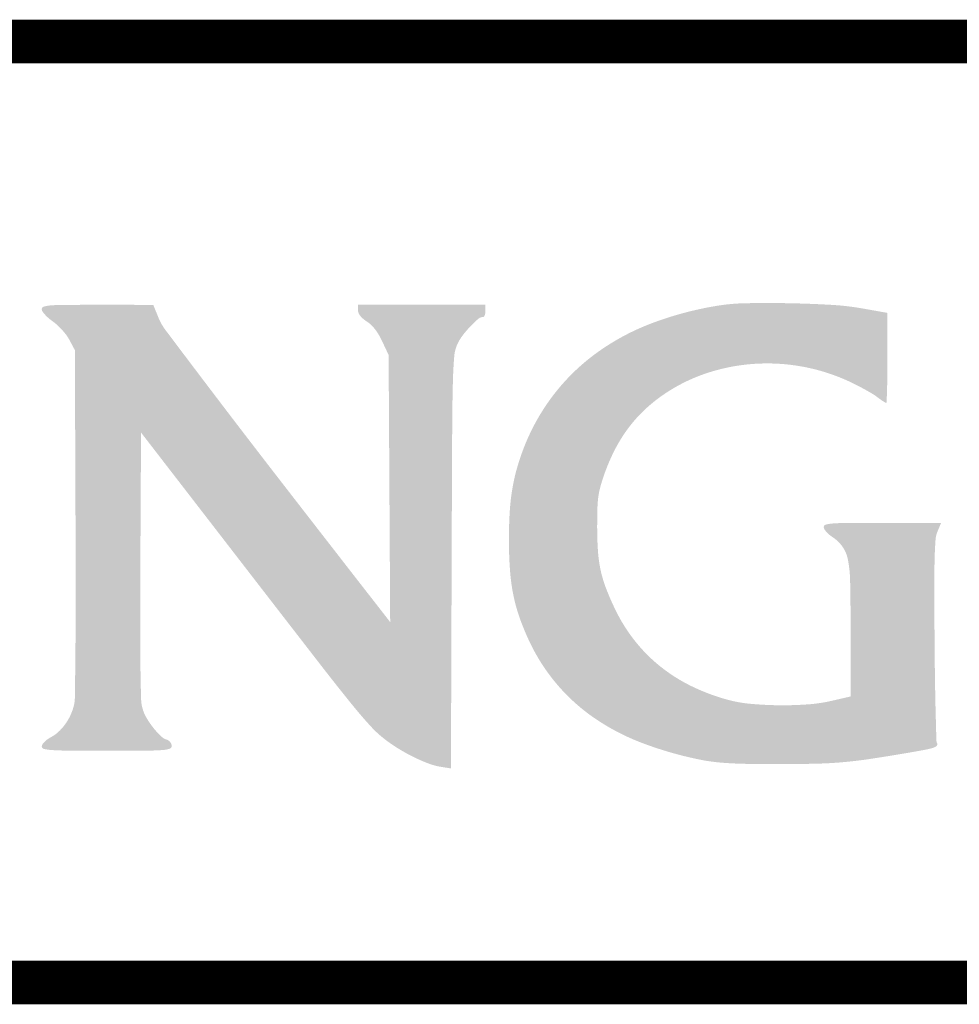
# Model space of a CAD drawing. Units: millimetres. Extents: x 1403 to 4004, y -5 to 3837.
# Drawn here: x 2169 to 2327, y 169 to 334 of the extents above; entities that cross this region are included whole.
import ezdxf
from ezdxf.enums import TextEntityAlignment as Align

# ---------------------------------------------------------------- set-up
doc = ezdxf.new("R2010")
doc.units = ezdxf.units.MM
doc.header["$LTSCALE"] = 50
doc.layers.get('0').update_dxf_attribs({"linetype": 'CONTINUOUS', "lineweight": 30})
doc.styles.add('HY견고딕', font='txt')
doc.styles.add('ROMANS', font='romans.shx', dxfattribs={"width": 0.7, "height": 3.5, "bigfont": 'whgtxt.shx'})

# ---------------------------------------------------------------- blocks, each defined once
blk = doc.blocks.new('hico_ci')
at = {"true_color": 0x0e4194}
h = blk.add_hatch(color=154, dxfattribs=at)
edge = h.paths.add_edge_path()
edge.add_arc((-39.42054138446838, 1.94969726640312), 64.55962937938016, 359.4256430643841, 359.9926409416439, ccw=False)
edge.add_arc((-77.49789164216321, 2.331455505960079), 102.6388933165879, 359.1494540312348, 359.4256195548215, ccw=False)
edge.add_arc((24.74244320535126, 0.8136037416383459), 0.3872921373870786, 344.9292893596037, 359.14947221067547, ccw=False)
edge.add_arc((24.49911873724301, 0.879123961790242), 0.6392835976170932, 334.3485821107813, 344.92931846252293, ccw=False)
edge.add_arc((24.51390837201984, 0.8720211655370207), 0.6228767999019057, 323.5595519448287, 334.3486206184347, ccw=False)
edge.add_arc((24.55381775017202, 0.8425541566609098), 0.5732676971428431, 312.31498599516317, 323.55953318431665, ccw=False)
edge.add_arc((24.65240573764146, 0.734264151669251), 0.4268220879414747, 298.28751219188507, 312.31499819717607, ccw=False)
edge.add_arc((25.03137545634235, 0.03007464028399909), 0.3728659234965122, 118.2876052186045, 125.6945155052415)
edge.add_arc((24.96897247132159, 0.1169354413054293), 0.2659129838756712, 125.6945549534436, 135.2374921931639)
edge.add_arc((24.91618030371592, 0.1692921346324852), 0.1915608736396279, 135.2375709585594, 146.1224528095246)
edge.add_arc((24.79168333194968, 0.2528798949629163), 0.04160618162899144, 146.1225277701158, 179.9115488775874)
edge.add_arc((24.77951784012618, 0.2528986683824144), 0.02944067532019735, 179.9115347965309, 257.4840910681927)
edge.add_arc((24.90299621445729, 0.8091444991006398), 0.5992268923514982, 257.4841290962349, 266.2213962000012)
edge.add_arc((25.05607091760783, 3.126931247758989), 2.922062934132924, 266.2214585203443, 269.7017949766298)
edge.add_arc((25.49531984735813, 87.53142910336575), 87.32770372833177, 269.7018289023878, 269.9999959707474)
edge.add_arc((25.49522085770565, 103.4430327856202), 103.2393074106277, 270.0000515290548, 270.2638411814434)
edge.add_arc((25.95936507547856, 2.649516326755048), 2.444722288221168, 270.2639081308467, 274.1711017126715)
edge.add_arc((26.11055459650072, 0.5763849700548036), 0.3660852604072675, 274.1711803109812, 286.8883175556415)
edge.add_arc((26.20719213381966, 0.2580800858467143), 0.03343407232913668, 286.888305589546, 360.0000028918028)
edge.add_arc((26.17988112159969, 0.2580800270726087), 0.06074508454909899, 5.702836591827301e-05, 21.3283896164105)
edge.add_arc((26.15544378985777, 0.2485384494609377), 0.08697912514484467, 21.32833334064742, 37.62597766657711)
edge.add_arc((26.15262758378526, 0.2463677488484848), 0.09053481885847457, 37.62592511509277, 53.59654697978139)
edge.add_arc((26.16311588476697, 0.2605917163322147), 0.0728620797261404, 53.59665107983279, 72.39119539860279)
edge.add_arc((26.239486295566, 0.5012135786020337), 0.1795885496012875, 225.4451815496648, 252.3912072811434, ccw=False)
edge.add_arc((26.80910743808261, 1.079757287917218), 0.9914882167954305, 217.8382323563201, 225.445233842275, ccw=False)
edge.add_arc((26.82773339092421, 1.094225484507234), 1.015073272056481, 209.9991257154889, 217.838255065928, ccw=False)
edge.add_arc((26.32788753064239, 0.8056486767382296), 0.4379056551358708, 195.3051832167988, 209.9990310637369, ccw=False)
edge.add_arc((26.33834266610211, 0.8085096419953999), 0.4487451652551455, 181.5909548765215, 195.3051520875989, ccw=False)
edge.add_arc((52.23189186981938, 1.527678166814084), 26.35227955213784, 180.8520430680874, 181.5909268806658, ccw=False)
edge.add_arc((57.20534709073183, 1.601627848519882), 31.32628451691578, 179.9756221849583, 180.8520141565875, ccw=False)
edge.add_arc((175.1520897931558, 1.551329401755197), 149.2730379442262, 179.700329146997, 179.9755779394381, ccw=False)
edge.add_line((25.88109355927372, 2.332060112534236), (25.88906370614876, 3.855707350034209))
edge.add_line((25.88906370614876, 3.855707350034209), (26.90156370614875, 2.544078343784207))
edge.add_arc((985.0541429545071, 742.1814793230858), 1210.421352276842, 217.6660276974225, 217.7469293347338)
edge.add_arc((49.88370841109725, 18.17529968196709), 27.7427442845358, 217.7468853091171, 218.9723157629128)
edge.add_arc((32.38301035454185, 4.017499851391278), 5.23235271732661, 218.9722346002427, 222.5295584316916)
edge.add_arc((29.44488469655386, 1.322414628266458), 1.245365541270989, 222.5295824481784, 232.8624011462954)
edge.add_arc((29.84242514132512, 1.847344639163126), 1.903840993786652, 232.8624677461767, 238.656586480522)
edge.add_arc((29.95922981341016, 2.039127011191042), 2.128393459018148, 238.6565856595034, 243.9859658090996)
edge.add_arc((29.84671503995969, 1.808577973750204), 1.871854119135055, 243.9859267852538, 249.5617683874448)
edge.add_arc((29.44527125235061, 0.7313300285804161), 0.7222366827754529, 249.5618007451918, 260.9149455341773)
edge.add_line((29.33122972177375, 0.01815378440920767), (29.44475597489873, 1.937842171173543e-07))
edge.add_line((29.44475597489873, 1.937842029064996e-07), (29.45284734052376, 2.372956534409198))
edge.add_arc((1142.999523742199, -1.424551567689647), 1113.553151669467, 179.7248502744172, 179.8046059962798, ccw=False)
edge.add_arc((53.66252336416812, 3.806756435848598), 24.20359024484624, 178.4718686206675, 179.7248002445821, ccw=False)
edge.add_arc((34.51107803055817, 4.317665996608255), 5.045331270046024, 175.2681162906581, 178.471887576459, ccw=False)
edge.add_arc((29.89208890464499, 4.700004275788316), 0.4105450716299007, 155.1589275106086, 175.2681717378348, ccw=False)
edge.add_arc((29.98964594358785, 4.654842239199795), 0.5180484920216827, 142.9089057796017, 155.1589814035297, ccw=False)
edge.add_arc((30.55253213208027, 4.22927424744563), 1.223703490445245, 136.464444883626, 142.9089793193144, ccw=False)
edge.add_arc((30.66307087240608, 4.124245445024542), 1.376182546221276, 131.1098377950498, 136.4644143934371, ccw=False)
edge.add_arc((29.81347987329639, 5.097812225379982), 0.08403814965420242, 90.00002021326401, 131.1097626905408, ccw=False)
edge.add_arc((29.8134798449741, 5.195002394500008), 0.01315201946580842, 269.9999942261642, 322.2659886248981)
edge.add_arc((29.77504285337807, 5.224746484721379), 0.06175359583989771, 322.2658828150922, 338.8893432409242)
edge.add_arc((29.73342377093826, 5.240814905915627), 0.1063668470418161, 338.8893132635121, 351.5774335752659)
edge.add_arc((29.65678469163811, 5.252162840680484), 0.1838415145106214, 351.5774288879136, 360.0000107066308)
edge.add_line((29.84062620614873, 5.252162875034202), (29.84062620614873, 5.322475375034202))
edge.add_line((29.84062620614873, 5.322475375034202), (28.37812620614875, 5.322475375034202))
edge.add_line((28.37812620614875, 5.322475375034202), (28.37847436552374, 5.259194125034199))
edge.add_arc((28.4588697882761, 5.259636377494729), 0.08039663915095951, 180.3151789369493, 203.3978281085435)
edge.add_arc((28.51934637611237, 5.285804188243105), 0.1462917982727078, 203.3978194653549, 218.1441622745412)
edge.add_arc((28.5759306440691, 5.330242374425282), 0.2182399168816145, 218.1441585373126, 230.043185183406)
edge.add_arc((28.71979649955915, 5.501958281741665), 0.4422571867545119, 230.0432332943279, 237.0583994402097)
edge.add_arc((28.30248197296743, 4.857914355946122), 0.3251696778121734, 46.14582124386891, 57.05837158694311, ccw=False)
edge.add_arc((28.19801185280056, 4.749180599821386), 0.4759577268363597, 37.94359646380218, 46.145765160964004, ccw=False)
edge.add_arc((28.11109795214145, 4.68141259290104), 0.5861690188581828, 30.570884292592382, 37.94368178624251, ccw=False)
edge.add_arc((27.86146165772732, 4.533947638675485), 0.8761072747200787, 25.115386183641817, 30.570976329767404, ccw=False)
edge.add_line((28.65473724052373, 4.905804878159216), (28.72968870614875, 4.745912875034193))
edge.add_line((28.72968870614875, 4.745912875034193), (28.74766631864878, 1.680287875034196))
edge.add_line((28.74766631864878, 1.680287875034196), (28.62103623427379, 1.842956687534212))
edge.add_arc((568.6760223905892, 422.2497640448727), 684.3984743880485, 217.7411330921365, 217.8990402354856, ccw=False)
edge.add_arc((133.1336233158395, 85.12434340786893), 133.6256259003589, 217.2111734604788, 217.741043885302, ccw=False)
edge.add_arc((169.5934574197003, 112.8097107157635), 179.4055239538977, 216.9239152567482, 217.2110815533831, ccw=False)
edge.add_arc((26.69593346206005, 5.425914794938421), 0.6571477945896631, 201.8369844987664, 216.9238219781678, ccw=False)
edge.add_line((26.08593870614874, 5.181477437534213), (26.02968870614876, 5.321849959409207))
edge.add_line((26.02968870614876, 5.321849959409192), (25.38984495614875, 5.322162681284198))
edge.add_arc((25.35754002490535, -60.66524832723158), 65.98741891614925, 89.97195016380327, 90.31412030481788)
edge.add_arc((25.00701971022642, 3.269131139696896), 2.052078592411346, 90.31409755611809, 94.51478282274668)
edge.add_arc((24.87293934080185, 4.967183953531404), 0.3487404275021392, 94.514802592314, 106.8743407835355)
edge.add_arc((24.7805875734918, 5.271639462712002), 0.03058636734307124, 106.8742986071402, 180.0000471642165)
edge.add_arc((24.79476510949513, 5.271639433710149), 0.04476390334639307, 179.9999951053866, 214.4694991010105)
edge.add_arc((25.04919932185982, 5.446306884046365), 0.3533825784593991, 214.4693670827513, 221.9932657202126)
edge.add_arc((25.12378545374474, 5.513447872566758), 0.4537369675451816, 221.9931911838037, 229.1480254636176)
edge.add_arc((25.23143822962533, 5.637934538253035), 0.6183153685808911, 229.1479167375795, 234.82133155334)
edge.add_arc((24.58028545880785, 4.714137100412529), 0.5119065729438993, 47.23353162995812, 54.82130288184692, ccw=False)
edge.add_arc((24.3255270989315, 4.438700358945383), 0.8870961523259465, 42.20649982152412, 47.23351270887372, ccw=False)
edge.add_arc((24.34371946243675, 4.455198292620224), 0.862537164075197, 37.14154242200817, 42.20658126715091, ccw=False)
edge.add_arc((24.71464491631923, 4.73614937773192), 0.397220922619123, 28.097247069351226, 37.14161523964822, ccw=False)
edge.add_line((25.06505315302377, 4.923228315659216), (25.12968870614873, 4.802162875034199))
edge.add_line((25.12968870614873, 4.802162875034199), (25.13744861864876, 2.810999359409209))
edge.add_arc((-190.9634314350479, 1.968935378714576), 216.1025206510321, -0.007299131539525661, 0.2232590074432892, ccw=False)
h = blk.add_hatch(color=154, dxfattribs=at)
edge = h.paths.add_edge_path()
edge.add_arc((32.78874145102606, 2.927069385914749), 1.634937852173542, 134.5413167978109, 144.1121657865541, ccw=False)
edge.add_arc((32.88119739671203, 2.833119537889715), 1.766750885806179, 125.5110993715333, 134.5412802715582, ccw=False)
edge.add_arc((32.99862898458196, 2.668552141337074), 1.968920630913502, 109.3039531091811, 125.51106852539311, ccw=False)
edge.add_arc((33.06810463006906, 2.470204015000547), 2.179084482555548, 94.28374273685893, 109.30394705099539, ccw=False)
edge.add_arc((33.07294818904944, 2.405555613145893), 2.24391407398458, 79.49360642794232, 94.28376993229932, ccw=False)
edge.add_arc((33.07497792743294, 2.416494281915305), 2.232788683602746, 64.64824022339423, 79.4936345192699, ccw=False)
edge.add_arc((32.85166026594118, 1.945160227534089), 2.754350347023984, 62.62258252843111, 64.64827935550022, ccw=False)
edge.add_arc((32.71656689445695, 1.6842846349209), 3.048129675498798, 60.74517762336188, 62.6226037298855, ccw=False)
edge.add_arc((32.88222088080209, 1.980021569294763), 2.709158323398753, 58.86478425671771, 60.745189543531524, ccw=False)
edge.add_arc((34.0027949358132, 3.835040554210181), 0.5419523693741883, 52.66592512327048, 58.86473315250322, ccw=False)
edge.add_arc((35.17343078015614, 5.369823952139853), 1.388319207016375, 232.6658894191807, 234.4894610043937)
edge.add_arc((34.87507291828689, 4.951703813691068), 0.8746638128896749, 234.4894402566771, 237.0671832623263)
edge.add_arc((34.98615989195719, 5.123202995870557), 1.078997572233144, 237.0671927347545, 238.8011591198468)
edge.add_arc((34.43718715412354, 4.216699841302486), 0.01922446626827711, 238.8011033639355, 269.9999874086654)
edge.add_arc((34.43718715120167, 4.203975778714408), 0.006500403680198683, 269.999988515924, 358.0162963644016)
edge.add_arc((-4.362713720286962, 5.547884122032045), 38.82966870912099, 358.0162447992569, 358.2307601351086)
edge.add_arc((25.82001372365988, 4.615575350872874), 8.632545740196507, 358.2307478553034, 359.3365478187211)
edge.add_arc((17.36637299727386, 4.713465047590432), 17.08675320887927, 359.3365578015499, 360.0000410747588)
edge.add_line((34.45312620614874, 4.713477296909204), (34.45312620614874, 5.229479246909207))
edge.add_line((34.45312620614874, 5.229479246909193), (34.16484495614873, 5.280538412534199))
edge.add_arc((33.64462236292508, 2.343365269373862), 2.982887463415733, 79.95611935197417, 86.65392196668097)
edge.add_arc((33.08349736359173, -7.253972571632346), 12.59661488306342, 86.6539144642089, 88.95116909846963)
edge.add_arc((33.07898162804747, -7.501135204061256), 12.84381876380436, 88.9512102147078, 91.18017493963029)
edge.add_arc((32.86073929043272, 3.092701456038398), 2.247734350267514, 91.18016789503348, 99.27567222310641)
edge.add_arc((33.12735728687869, 1.460212656038493), 3.901851890877547, 99.275663469349, 110.8235852428746)
edge.add_arc((32.69780488876359, 2.589618216946235), 2.693517424045064, 110.8235972806347, 126.0685641851203)
edge.add_arc((32.51854214838431, 2.835735845581539), 2.38903586925314, 126.0686139041103, 142.3646620464503)
edge.add_arc((32.57019643793552, 2.795909258947205), 2.454261037900984, 142.3647239434559, 158.3348896640697)
edge.add_arc((32.78885627890253, 2.709048849869774), 2.689541416845799, 158.3349037323172, 163.9977825718155)
edge.add_arc((32.27931798562355, 2.855174872232922), 2.159463982202089, 163.9977041812776, 170.6737529295855)
edge.add_arc((32.69001219171997, 2.787724853794302), 2.575660132954198, 170.6736856443285, 176.7117217697121)
edge.add_arc((35.5165804981479, 2.625327937927239), 5.406889750838351, 176.7117408376485, 180.1792459878991)
edge.add_arc((34.86777387288271, 2.623303208736388), 4.758079966319337, 180.1793065007957, 184.4129829632263)
edge.add_arc((32.31801344887799, 2.426528918093169), 2.200737920116152, 184.4129901413355, 191.9485645056168)
edge.add_arc((32.06079959392321, 2.372095781589536), 1.937827415331253, 191.9485085045182, 200.0632401468121)
edge.add_arc((32.99774907265527, 2.714287514542207), 2.935308998016321, 200.0632105256907, 206.0080328576868)
edge.add_arc((32.34686694173871, 2.396719825332667), 2.211087494901948, 206.0080725956044, 220.7868245647506)
edge.add_arc((32.32640722296856, 2.3790681399676), 2.184065613245451, 220.7868337318438, 235.7025192642738)
edge.add_arc((32.55306040316975, 2.711358025117491), 2.586294692087826, 235.7024863590712, 249.2757781512998)
edge.add_arc((33.15148411535449, 4.293019156440806), 4.277378035286434, 249.2757840318333, 258.5874089878579)
edge.add_arc((32.68690209783978, 1.991560281367612), 1.92949613777728, 258.5874137952177, 263.2907369022938)
edge.add_arc((32.79883982642542, 2.943114178897986), 2.88761141006249, 263.2907394418933, 266.7676389433385)
edge.add_arc((32.94082638752741, 5.45726238138667), 5.405765767446178, 266.7676456946059, 269.1891044117925)
edge.add_arc((33.21088682750093, 24.53799515124531), 24.48840960094036, 269.18911224069, 269.9781865981917)
edge.add_arc((33.20852195051077, 18.31758289124761), 18.26799689140429, 269.9781761488808, 271.3351535332691)
edge.add_arc((33.52302318768318, 4.823723382535491), 4.770472841822397, 271.3351624316854, 275.0182763994774)
edge.add_arc((33.50046450613598, 5.080636621146652), 5.028374579478569, 275.018266240859, 278.5781104788496)
edge.add_arc((30.99516447033056, 21.68913788855211), 21.82476831798071, 278.5780853305258, 279.7748686946002)
edge.add_arc((32.56285591736099, 12.58932090606631), 12.59089992019255, 279.7749121999424, 280.6666592119867)
edge.add_arc((34.76112037298122, 0.9181145305971228), 0.7144768528025381, 280.6666297990551, 287.8775588060738)
edge.add_arc((34.94628095458376, 0.3440783505401868), 0.1113168599370517, 287.8774580336615, 310.5843549465897)
edge.add_arc((35.00468466105923, 0.2758999180173873), 0.02154330263125903, 310.5843393360146, 386.5784766806566)
edge.add_arc((35.10224936752843, 0.3247108906661111), 0.08755015729799862, 181.6269221488884, 206.5784997727933, ccw=False)
edge.add_arc((148.7512274220857, 3.552682854635435), 113.7823610144581, 181.4600893505928, 181.6269346310598, ccw=False)
edge.add_arc((68.46651307174375, 1.506325299753158), 33.47157134359215, 180.8101452923355, 181.4601068726112, ccw=False)
edge.add_arc((96.2912451695388, 1.899859891969655), 61.29908624856115, 180.396998606529, 180.8102153206149, ccw=False)
edge.add_arc((163.5879524803069, 2.366312200673974), 128.5974100955685, 180.1183791174993, 180.3970656516905, ccw=False)
edge.add_arc((46.15915483334294, 2.123697726096097), 11.16836182132578, 178.4479244508252, 180.1184106146845, ccw=False)
edge.add_arc((39.34067687507013, 2.308448765195521), 4.347381348263541, 175.8174928159718, 178.4479411333492, ccw=False)
edge.add_arc((35.30522176869147, 2.603555572713915), 0.3011502694148722, 157.3235064541274, 175.8175267739247, ccw=False)
edge.add_line((35.02735151864874, 2.7196572906592), (35.06900596552373, 2.819350375034205))
edge.add_line((35.06900596552373, 2.819350375034205), (34.39544107177375, 2.819350375034205))
edge.add_arc((34.39547802726872, -67.23634891510272), 70.05569929014666, 90.00003022443447, 90.33486652166998)
edge.add_arc((34.00006253979188, 0.419118411344698), 2.399076461575973, 90.33493754448989, 94.18141497745493)
edge.add_arc((33.85879524066524, 2.351391083681534), 0.4616466873487795, 94.18139022192932, 104.3817780070427)
edge.add_arc((33.75136997059514, 2.770337818511777), 0.02914633443038319, 104.3816970683063, 180.405337920028)
edge.add_arc((33.76648316377111, 2.77044468151847), 0.04425990540730643, 180.4052644192746, 212.2619022907056)
edge.add_arc((33.9319200577205, 2.87487607406041), 0.239900600631608, 212.261989415702, 221.3768352533327)
edge.add_arc((33.9845198830364, 2.921211303956497), 0.3099983548951059, 221.3768391091639, 229.7923258343701)
edge.add_arc((34.02777301090373, 2.972379821252503), 0.3769987297626265, 229.7922528178535, 237.0592756878362)
edge.add_arc((33.59701027889531, 2.307558223173203), 0.4151782003231416, 34.84838015166849, 57.05930568222408, ccw=False)
edge.add_arc((33.62712217574648, 2.328524477187429), 0.3784861011827023, 11.042008434178626, 34.848354072441, ccw=False)
edge.add_arc((32.59570997465039, 2.127254900243855), 1.429352682234889, 1.141212619849, 11.041947583277022, ccw=False)
edge.add_arc((4.463660061661841, 1.566884288631201), 29.56698313558291, 0.04634469714142142, 1.1411441244525804, ccw=False)
edge.add_line((34.03063352489869, 1.590800059409219), (34.03125120614874, 0.8263122156592004))
edge.add_line((34.03125120614874, 0.8263122156592004), (33.81328245614873, 0.7761165437841981))
edge.add_arc((33.41547300223567, 2.503564809120974), 1.772661803908925, 274.1251765011129, 282.96839936409805, ccw=False)
edge.add_arc((33.25038585524868, 4.79255472561924), 4.067597228693425, 269.37167379198553, 274.1251666403148, ccw=False)
edge.add_arc((33.2499010335157, 4.748620278238633), 4.023660106465788, 264.6198272722287, 269.37171652854505, ccw=False)
edge.add_arc((33.01460187783448, 2.250177044755716), 1.514161295229101, 254.763663186627, 264.61979041941373, ccw=False)
edge.add_arc((33.2328846016029, 3.051568014375405), 2.344748336829932, 243.8956139435756, 254.7635744114323, ccw=False)
edge.add_arc((33.04358399715767, 2.665227350613293), 1.9145230152672, 231.2435292975561, 243.895549234695, ccw=False)
edge.add_arc((32.99028170697136, 2.598827681915793), 1.829375789000099, 218.2764177660285, 231.2434949001929, ccw=False)
edge.add_arc((33.07661466051854, 2.66695245640939), 1.939350166777916, 205.8647966923205, 218.2764361718482, ccw=False)
edge.add_arc((34.24756786229301, 3.234652828952662), 3.240663009149103, 201.1512420997796, 205.8648740947584, ccw=False)
edge.add_arc((32.53321524092212, 2.57137928987612), 1.40247458082336, 192.3367083916321, 201.1513258589095, ccw=False)
edge.add_arc((32.63089926101617, 2.592745583643477), 1.502468012042193, 183.8853692417985, 192.3367890161391, ccw=False)
edge.add_arc((35.25184901942288, 2.770755001733079), 4.129455828728198, 179.9110913741717, 183.8854157572107, ccw=False)
edge.add_arc((39.42062651108432, 2.764295398588146), 8.298238325022876, 178.4382159343861, 179.9111555537557, ccw=False)
edge.add_arc((32.35581113006708, 2.956920306553471), 1.230797435777072, 172.4108323876422, 178.4383333927139, ccw=False)
edge.add_arc((31.95594654892381, 3.010197765763053), 0.8273991575072891, 164.6084034857983, 172.410906222195, ccw=False)
edge.add_arc((33.27202428006399, 2.647899493023786), 2.192434187398881, 160.8387383093938, 164.608460593797, ccw=False)
edge.add_arc((33.3869869181392, 2.607951407405409), 2.314139806402088, 153.3642670344212, 160.8387151023537, ccw=False)
edge.add_arc((32.87464159078013, 2.864914946190268), 1.740966189832556, 144.1121417540429, 153.3642767840967, ccw=False)
blk = doc.blocks.new('HYOSUNG_TITLE_A4')
at = {"color": 3}
for p, q in [((-170, 19), (-85.00000000000014, 19)), ((-155, 8.19702110853575), (-85.00000000000014, 8.19702110853575))]:
    blk.add_line(p, q, dxfattribs=at)
at = {"color": 3, "const_width": 0.5}
for points in [[(-85.00000000000014, 18.99999999999957), (-170, 19)], [(-85.00000000000014, 8.197021108535324), (-155, 8.197021108535694)]]:
    blk.add_lwpolyline(points, dxfattribs=at)
blk.add_blockref('hico_ci', (-146.0466095266641, 10.65474165895822))
for tag, height, style, width, p in [('GEN-TITLE-DES1{20}', 3.4, 'HY견고딕', 0.9, (-40.12195512001956, 40.23156919876124)), ('GEN-TITLE-DES2{24.5}', 2.5, 'ROMANS', 0.8, (-40.24577003001945, 36.36750108462855)), ('GEN-TITLE-NR{12.3}', 4, 'HY견고딕', 0.9, (-52.35236835450229, 27.93472779195201)), ('GEN-TITLE-DAT{7.1}', 2, 'ROMANS', 0.7, (-7.813813360791329, 21.46618360339403)), ('GEN-TITLE-REV{22.6}', 3, 'ROMANS', 0.7, (-4.610111477596121, 15.46031826081006))]:
    blk.add_attdef(tag, text='', height=height, dxfattribs=dict(style=style, width=width)).set_placement(p, align=Align.CENTER)
at = {"style": 'ROMANS', "width": 0.7}
for tag, height, p in [('GEN-TITLE-PLOT{5}', 1.8, (-160.0000000000002, 41.49999999999978)), ('GEN-TITLE-CHKM{2.5}', 2, (-167.5000000000001, 34.49999999999955)), ('GEN-TITLE-ISSD{5}', 1.8, (-160.0000000000002, 34.49999999999955)), ('GEN-TITLE-ITEM{12.7}', 3.5, (-120.0000000000001, 4.097021108535543)), ('GEN-TITLE-REF{12.7}', 3.5, (-39.42085257198779, 4.099999999999817)), ('GEN-TITLE-GRADE{22.6}', 3, (-4.664079815914306, 4.087387457092177))]:
    blk.add_attdef(tag, text='', height=height, dxfattribs=at).set_placement(p, align=Align.MIDDLE)
for tag, height, p in [('GEN-TITLE-CTRN{2.5}', 2, (-167.5000000000002, 41.49999999999978)), ('GEN-TITLE-POSI{22.6}', 2, (-8.07757402690612, 32.460909128455)), ('GEN-TITLE-APPM{2.5}', 2, (-167.5000000000001, 27.49999999999955)), ('GEN-TITLE-FSCM{20.7}', 1.8, (-12.77559254485186, 11.14676420777361))]:
    blk.add_attdef(tag, text='', height=height, dxfattribs=at).set_placement(p, align=Align.MIDDLE_CENTER)
for tag, p in [('GEN-TITLE-MAT2{35}', (-153.1717460559241, 41.4999999999998)), ('GEN-TITLE-MAT1{35}', (-153.1717460559242, 34.4999999999996)), ('GEN-TITLE-DACT{35}', (-153.1717460559241, 27.4999999999996))]:
    blk.add_attdef(tag, text='', height=2, dxfattribs=at).set_placement(p, align=Align.MIDDLE_LEFT)
at = {"style": 'ROMANS'}
blk.add_attdef('GEN-TITLE-SCA{12.7}', text='', height=2, dxfattribs=at).set_placement((-7.660747715843428, 26.68345472464819), align=Align.CENTER)

msp = doc.modelspace()

# ---------------------------------------------------------------- block references
at = {"lineweight": 0, "xscale": 14.61075, "yscale": 14.61075, "zscale": 14.61075}
msp.add_blockref('HYOSUNG_TITLE_A4', (3945.214444041182, 52.96200000000115), dxfattribs=at)

doc.saveas('drawing.dxf')
